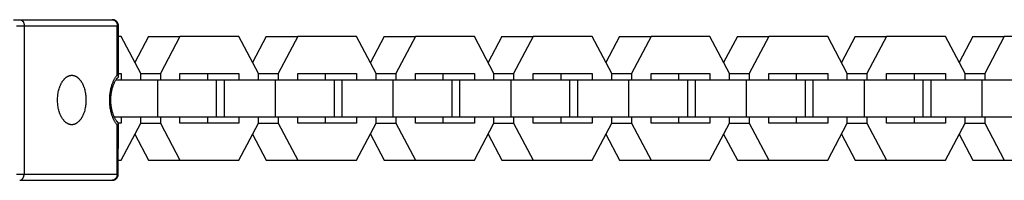
# Model space of a CAD drawing. Units: millimetres. Extents: x -905 to 2605, y -3261 to 3260.
# Drawn here: x 1003 to 1163, y -13 to 13 of the extents above; entities that cross this region are included whole.
import ezdxf

# ---------------------------------------------------------------- set-up
doc = ezdxf.new("R2010")
doc.units = ezdxf.units.MM
doc.layers.add('ORG1308CY 2D', color=7, linetype='Continuous', true_color=0x000000)

msp = doc.modelspace()

# ---------------------------------------------------------------- linework, layer by layer
at = {"layer": 'ORG1308CY 2D', "color": 18, "lineweight": -3, "true_color": 0x000000}
for points in [[(1002.15, 12.99), (1003.16, 12.99)], [(1003.16, 12.99), (1018.14, 12.99)], [(1003.16, 12.99), (1003.17, 12.99), (1003.18, 12.98), (1003.2, 12.98), (1003.21, 12.98), (1003.23, 12.98), (1003.24, 12.98), (1003.26, 12.98), (1003.27, 12.97), (1003.29, 12.97), (1003.3, 12.96), (1003.31, 12.96), (1003.33, 12.95), (1003.34, 12.95), (1003.36, 12.94), (1003.37, 12.94), (1003.39, 12.93), (1003.4, 12.92), (1003.42, 12.91), (1003.43, 12.91), (1003.45, 12.9), (1003.46, 12.89), (1003.48, 12.88), (1003.49, 12.87), (1003.5, 12.86), (1003.52, 12.85), (1003.53, 12.83), (1003.54, 12.82), (1003.56, 12.81), (1003.57, 12.8), (1003.58, 12.78), (1003.6, 12.77), (1003.61, 12.75), (1003.62, 12.74), (1003.63, 12.72), (1003.65, 12.71), (1003.66, 12.69), (1003.67, 12.68), (1003.68, 12.66), (1003.69, 12.64), (1003.7, 12.62), (1003.71, 12.61), (1003.72, 12.59), (1003.73, 12.57), (1003.74, 12.55), (1003.75, 12.53), (1003.76, 12.51), (1003.77, 12.49), (1003.78, 12.47), (1003.78, 12.45), (1003.79, 12.43), (1003.8, 12.39), (1003.82, 12.35), (1003.83, 12.31), (1003.84, 12.27), (1003.84, 12.23), (1003.85, 12.19), (1003.86, 12.15), (1003.86, 12.11), (1003.86, 12.07), (1003.87, 12.02), (1003.87, 11.98)], [(1018.14, 12.99), (1018.15, 12.99), (1018.17, 12.98), (1018.19, 12.98), (1018.21, 12.98), (1018.23, 12.98), (1018.25, 12.98), (1018.26, 12.97), (1018.28, 12.97), (1018.3, 12.96), (1018.32, 12.96), (1018.34, 12.95), (1018.36, 12.95), (1018.38, 12.94), (1018.4, 12.93), (1018.42, 12.92), (1018.44, 12.91), (1018.45, 12.91), (1018.47, 12.9), (1018.49, 12.88), (1018.51, 12.87), (1018.53, 12.86), (1018.55, 12.85), (1018.56, 12.84), (1018.58, 12.82), (1018.6, 12.81), (1018.62, 12.79), (1018.63, 12.78), (1018.65, 12.76), (1018.67, 12.74), (1018.68, 12.73), (1018.7, 12.71), (1018.71, 12.69), (1018.73, 12.67), (1018.74, 12.65), (1018.76, 12.63), (1018.77, 12.61), (1018.78, 12.59), (1018.8, 12.57), (1018.81, 12.55), (1018.82, 12.53), (1018.83, 12.51), (1018.84, 12.49), (1018.85, 12.47), (1018.86, 12.44), (1018.87, 12.42), (1018.88, 12.4), (1018.89, 12.38), (1018.89, 12.35), (1018.9, 12.33), (1018.91, 12.31), (1018.91, 12.28), (1018.92, 12.26), (1018.93, 12.24), (1018.93, 12.21), (1018.93, 12.19), (1018.94, 12.17), (1018.94, 12.14), (1018.94, 12.12), (1018.95, 12.1), (1018.95, 12.07), (1018.95, 12.05), (1018.95, 12.03), (1018.95, 12.01), (1018.95, 11.98)], [(1019.13, 11.98), (1019.13, 12.01), (1019.13, 12.03), (1019.13, 12.06), (1019.13, 12.08), (1019.13, 12.11), (1019.12, 12.13), (1019.12, 12.15), (1019.12, 12.18), (1019.11, 12.2), (1019.1, 12.23), (1019.1, 12.25), (1019.09, 12.27), (1019.08, 12.3), (1019.08, 12.32), (1019.07, 12.34), (1019.06, 12.37), (1019.05, 12.39), (1019.04, 12.41), (1019.03, 12.43), (1019.02, 12.46), (1019, 12.48), (1018.99, 12.5), (1018.98, 12.52), (1018.97, 12.54), (1018.95, 12.56), (1018.94, 12.58), (1018.92, 12.6), (1018.91, 12.62), (1018.89, 12.64), (1018.88, 12.66), (1018.86, 12.67), (1018.84, 12.69), (1018.82, 12.71), (1018.81, 12.73), (1018.79, 12.74), (1018.77, 12.76), (1018.75, 12.77), (1018.73, 12.79), (1018.71, 12.8), (1018.69, 12.82), (1018.67, 12.83), (1018.65, 12.84), (1018.62, 12.86), (1018.6, 12.87), (1018.58, 12.88), (1018.56, 12.89), (1018.53, 12.9), (1018.51, 12.91), (1018.49, 12.92), (1018.47, 12.93), (1018.44, 12.94), (1018.42, 12.94), (1018.4, 12.95), (1018.38, 12.96), (1018.35, 12.96), (1018.33, 12.97), (1018.31, 12.97), (1018.28, 12.97), (1018.26, 12.98), (1018.23, 12.98), (1018.21, 12.98), (1018.19, 12.98), (1018.16, 12.99), (1018.14, 12.99)], [(1002.63, 11.98), (1003.87, 11.98)], [(1003.87, 11.98), (1003.84, -12.02)], [(1003.87, 11.98), (1018.95, 11.98)], [(1018.94, 4.07), (1018.95, 11.98)], [(1018.95, 11.98), (1019.08, 11.98), (1019.12, 11.98), (1019.13, 11.98), (1019.13, 11.98), (1019.13, 11.98), (1019.13, 11.98), (1019.13, 11.98), (1019.13, 11.98), (1019.13, 11.98), (1019.13, 11.98)], [(1019.13, 3.76), (1019.13, 11.98)], [(1019.57, 10.25), (1019.13, 10.25)], [(1022.75, 4.25), (1019.57, 10.25)], [(1024.02, 10.25), (1021.79, 6.05)], [(1024.02, 10.25), (1029.11, 10.25)], [(1029.11, 10.25), (1025.93, 4.26)], [(1038.65, 10.25), (1029.11, 10.25)], [(1041.83, 4.25), (1038.65, 10.25)], [(1043.1, 10.25), (1040.88, 6.05)], [(1043.1, 10.25), (1048.19, 10.25)], [(1048.19, 10.25), (1045.01, 4.26)], [(1057.74, 10.25), (1048.19, 10.25)], [(1060.92, 4.25), (1057.74, 10.25)], [(1062.19, 10.25), (1059.96, 6.05)], [(1062.19, 10.25), (1067.28, 10.25)], [(1067.28, 10.25), (1064.1, 4.26)], [(1076.82, 10.25), (1067.28, 10.25)], [(1080, 4.25), (1076.82, 10.25)], [(1081.27, 10.25), (1079.05, 6.05)], [(1081.27, 10.25), (1086.36, 10.25)], [(1086.36, 10.25), (1083.18, 4.26)], [(1095.91, 10.25), (1086.36, 10.25)], [(1099.09, 4.25), (1095.91, 10.25)], [(1100.36, 10.25), (1098.13, 6.05)], [(1100.36, 10.25), (1105.45, 10.25)], [(1105.45, 10.25), (1102.27, 4.26)], [(1114.99, 10.25), (1105.45, 10.25)], [(1118.17, 4.25), (1114.99, 10.25)], [(1119.44, 10.25), (1117.22, 6.05)], [(1119.44, 10.25), (1124.53, 10.25)], [(1124.53, 10.25), (1121.35, 4.26)], [(1134.08, 10.25), (1124.53, 10.25)], [(1137.26, 4.25), (1134.08, 10.25)], [(1138.53, 10.25), (1136.3, 6.05)], [(1138.53, 10.25), (1143.62, 10.25)], [(1143.62, 10.25), (1140.44, 4.26)], [(1153.16, 10.25), (1143.62, 10.25)], [(1156.34, 4.25), (1153.16, 10.25)], [(1157.61, 10.25), (1155.39, 6.05)], [(1157.61, 10.25), (1162.7, 10.25)], [(1162.7, 10.25), (1159.52, 4.26)], [(1172.25, 10.25), (1162.7, 10.25)], [(1011.57, -4.02), (1011.54, -4.02), (1011.52, -4.01), (1011.49, -4.01), (1011.46, -4.01), (1011.44, -4.01), (1011.41, -4.01), (1011.39, -4), (1011.36, -4), (1011.33, -3.99), (1011.31, -3.99), (1011.28, -3.98), (1011.26, -3.98), (1011.23, -3.97), (1011.2, -3.96), (1011.18, -3.96), (1011.15, -3.95), (1011.12, -3.94), (1011.1, -3.93), (1011.07, -3.92), (1011.04, -3.91), (1011.01, -3.9), (1010.99, -3.89), (1010.96, -3.87), (1010.93, -3.86), (1010.91, -3.85), (1010.88, -3.83), (1010.85, -3.82), (1010.83, -3.8), (1010.8, -3.79), (1010.77, -3.77), (1010.72, -3.73), (1010.67, -3.7), (1010.61, -3.66), (1010.56, -3.61), (1010.51, -3.57), (1010.46, -3.52), (1010.41, -3.47), (1010.36, -3.42), (1010.31, -3.36), (1010.26, -3.3), (1010.21, -3.25), (1010.16, -3.18), (1010.12, -3.12), (1010.07, -3.05), (1010.03, -2.98), (1009.98, -2.91), (1009.94, -2.84), (1009.9, -2.77), (1009.86, -2.69), (1009.82, -2.61), (1009.78, -2.53), (1009.75, -2.45), (1009.71, -2.37), (1009.68, -2.29), (1009.64, -2.2), (1009.61, -2.12), (1009.58, -2.03), (1009.53, -1.85), (1009.48, -1.67), (1009.43, -1.49), (1009.39, -1.3), (1009.36, -1.11), (1009.33, -0.93), (1009.31, -0.74), (1009.29, -0.56), (1009.28, -0.37), (1009.27, -0.19), (1009.27, -0.01), (1009.27, 0.17), (1009.28, 0.35), (1009.29, 0.53), (1009.31, 0.72), (1009.33, 0.9), (1009.36, 1.09), (1009.39, 1.27), (1009.43, 1.46), (1009.48, 1.64), (1009.53, 1.82), (1009.59, 2), (1009.62, 2.09), (1009.65, 2.18), (1009.68, 2.26), (1009.72, 2.34), (1009.75, 2.43), (1009.79, 2.51), (1009.83, 2.59), (1009.87, 2.66), (1009.91, 2.74), (1009.95, 2.81), (1009.99, 2.89), (1010.04, 2.96), (1010.08, 3.03), (1010.13, 3.09), (1010.17, 3.16), (1010.22, 3.22), (1010.27, 3.28), (1010.32, 3.33), (1010.37, 3.39), (1010.42, 3.44), (1010.47, 3.49), (1010.52, 3.54), (1010.57, 3.58), (1010.62, 3.63), (1010.68, 3.67), (1010.73, 3.7), (1010.78, 3.74), (1010.81, 3.76), (1010.84, 3.77), (1010.86, 3.79), (1010.89, 3.8), (1010.92, 3.82), (1010.94, 3.83), (1010.97, 3.84), (1011, 3.86), (1011.03, 3.87), (1011.05, 3.88), (1011.08, 3.89), (1011.11, 3.9), (1011.13, 3.91), (1011.16, 3.92), (1011.19, 3.93), (1011.21, 3.93), (1011.24, 3.94), (1011.27, 3.95), (1011.29, 3.95), (1011.32, 3.96), (1011.35, 3.96), (1011.37, 3.97), (1011.4, 3.97), (1011.42, 3.98), (1011.45, 3.98), (1011.48, 3.98), (1011.5, 3.98), (1011.53, 3.98), (1011.55, 3.98), (1011.58, 3.98)], [(1011.58, 3.98), (1011.6, 3.98), (1011.63, 3.98), (1011.66, 3.98), (1011.68, 3.98), (1011.71, 3.98), (1011.73, 3.98), (1011.76, 3.97), (1011.78, 3.97), (1011.81, 3.96), (1011.84, 3.96), (1011.86, 3.95), (1011.89, 3.95), (1011.92, 3.94), (1011.94, 3.93), (1011.97, 3.93), (1012, 3.92), (1012.02, 3.91), (1012.05, 3.9), (1012.08, 3.89), (1012.1, 3.88), (1012.13, 3.87), (1012.16, 3.85), (1012.18, 3.84), (1012.21, 3.83), (1012.24, 3.82), (1012.26, 3.8), (1012.29, 3.79), (1012.32, 3.77), (1012.35, 3.75), (1012.37, 3.74), (1012.43, 3.7), (1012.48, 3.66), (1012.53, 3.62), (1012.58, 3.58), (1012.63, 3.54), (1012.69, 3.49), (1012.74, 3.44), (1012.79, 3.39), (1012.84, 3.33), (1012.89, 3.27), (1012.93, 3.21), (1012.98, 3.15), (1013.03, 3.09), (1013.07, 3.02), (1013.12, 2.95), (1013.16, 2.88), (1013.2, 2.81), (1013.25, 2.74), (1013.29, 2.66), (1013.33, 2.58), (1013.36, 2.5), (1013.4, 2.42), (1013.44, 2.34), (1013.47, 2.26), (1013.5, 2.17), (1013.53, 2.09), (1013.56, 2), (1013.62, 1.82), (1013.67, 1.64), (1013.71, 1.45), (1013.75, 1.27), (1013.79, 1.08), (1013.82, 0.9), (1013.84, 0.71), (1013.85, 0.53), (1013.87, 0.34), (1013.87, 0.16), (1013.87, -0.02), (1013.87, -0.2), (1013.87, -0.38), (1013.85, -0.56), (1013.84, -0.74), (1013.81, -0.93), (1013.78, -1.12), (1013.75, -1.3), (1013.71, -1.49), (1013.67, -1.67), (1013.62, -1.85), (1013.56, -2.03), (1013.53, -2.12), (1013.5, -2.21), (1013.46, -2.29), (1013.43, -2.37), (1013.39, -2.46), (1013.36, -2.54), (1013.32, -2.62), (1013.28, -2.69), (1013.24, -2.77), (1013.2, -2.84), (1013.16, -2.92), (1013.11, -2.99), (1013.07, -3.06), (1013.02, -3.12), (1012.97, -3.19), (1012.93, -3.25), (1012.88, -3.31), (1012.83, -3.36), (1012.78, -3.42), (1012.73, -3.47), (1012.68, -3.52), (1012.63, -3.57), (1012.57, -3.61), (1012.52, -3.66), (1012.47, -3.7), (1012.42, -3.73), (1012.36, -3.77), (1012.34, -3.79), (1012.31, -3.8), (1012.28, -3.82), (1012.26, -3.83), (1012.23, -3.85), (1012.2, -3.86), (1012.18, -3.87), (1012.15, -3.89), (1012.12, -3.9), (1012.1, -3.91), (1012.07, -3.92), (1012.04, -3.93), (1012.01, -3.94), (1011.99, -3.95), (1011.96, -3.96), (1011.93, -3.96), (1011.91, -3.97), (1011.88, -3.98), (1011.86, -3.98), (1011.83, -3.99), (1011.8, -4), (1011.78, -4), (1011.75, -4), (1011.72, -4.01), (1011.7, -4.01), (1011.67, -4.01), (1011.65, -4.01), (1011.62, -4.01), (1011.59, -4.02), (1011.57, -4.02)], [(1018.94, -4.1), (1018.88, -4.03), (1018.82, -3.95), (1018.76, -3.87), (1018.7, -3.78), (1018.65, -3.7), (1018.59, -3.61), (1018.54, -3.51), (1018.49, -3.42), (1018.44, -3.32), (1018.39, -3.23), (1018.34, -3.12), (1018.3, -3.02), (1018.25, -2.92), (1018.21, -2.81), (1018.17, -2.7), (1018.13, -2.59), (1018.08, -2.44), (1018.03, -2.29), (1017.99, -2.14), (1017.95, -1.99), (1017.92, -1.83), (1017.88, -1.67), (1017.85, -1.51), (1017.82, -1.35), (1017.8, -1.19), (1017.78, -1.02), (1017.76, -0.86), (1017.75, -0.69), (1017.73, -0.52), (1017.73, -0.35), (1017.72, -0.18), (1017.72, -0.02), (1017.72, 0.15), (1017.73, 0.32), (1017.74, 0.49), (1017.75, 0.66), (1017.76, 0.83), (1017.78, 0.99), (1017.8, 1.16), (1017.83, 1.32), (1017.85, 1.48), (1017.89, 1.64), (1017.92, 1.8), (1017.96, 1.96), (1018, 2.11), (1018.04, 2.26), (1018.08, 2.41), (1018.13, 2.56), (1018.17, 2.67), (1018.21, 2.78), (1018.26, 2.89), (1018.3, 2.99), (1018.35, 3.09), (1018.39, 3.19), (1018.44, 3.29), (1018.49, 3.39), (1018.55, 3.48), (1018.6, 3.57), (1018.65, 3.66), (1018.71, 3.75), (1018.77, 3.84), (1018.82, 3.92), (1018.88, 4), (1018.94, 4.07)], [(1019.06, -3.65), (1019.03, -3.62), (1019, -3.6), (1018.98, -3.57), (1018.95, -3.53), (1018.92, -3.5), (1018.89, -3.47), (1018.84, -3.4), (1018.78, -3.32), (1018.72, -3.24), (1018.67, -3.15), (1018.62, -3.06), (1018.57, -2.97), (1018.52, -2.88), (1018.47, -2.79), (1018.42, -2.69), (1018.38, -2.59), (1018.34, -2.48), (1018.3, -2.37), (1018.26, -2.26), (1018.22, -2.14), (1018.18, -2.01), (1018.14, -1.88), (1018.11, -1.75), (1018.07, -1.61), (1018.04, -1.47), (1018.02, -1.33), (1017.99, -1.19), (1017.97, -1.05), (1017.95, -0.9), (1017.94, -0.76), (1017.93, -0.61), (1017.92, -0.46), (1017.91, -0.31), (1017.9, -0.16), (1017.9, -0.02), (1017.9, 0.13), (1017.91, 0.28), (1017.92, 0.43), (1017.93, 0.58), (1017.94, 0.72), (1017.96, 0.87), (1017.97, 1.02), (1018, 1.16), (1018.02, 1.3), (1018.05, 1.44), (1018.08, 1.58), (1018.11, 1.72), (1018.14, 1.85), (1018.18, 1.98), (1018.22, 2.11), (1018.26, 2.23), (1018.3, 2.34), (1018.34, 2.45), (1018.39, 2.56), (1018.43, 2.66), (1018.48, 2.76), (1018.52, 2.86), (1018.57, 2.95), (1018.62, 3.04), (1018.68, 3.13), (1018.73, 3.21), (1018.79, 3.29), (1018.84, 3.37), (1018.9, 3.44), (1018.96, 3.5), (1018.98, 3.54), (1019.01, 3.57), (1019.04, 3.6), (1019.07, 3.62)], [(1018.76, 3.25), (1025.51, 3.25)], [(1019.13, 3.76), (1019.13, 3.77), (1019.13, 3.77), (1019.13, 3.78), (1019.13, 3.79), (1019.12, 3.79), (1019.12, 3.8), (1019.12, 3.8), (1019.12, 3.81), (1019.12, 3.82), (1019.12, 3.82), (1019.12, 3.83), (1019.12, 3.83), (1019.11, 3.84), (1019.11, 3.84), (1019.11, 3.85), (1019.11, 3.85), (1019.11, 3.86), (1019.1, 3.87), (1019.1, 3.88), (1019.09, 3.89), (1019.09, 3.9), (1019.08, 3.91), (1019.08, 3.92), (1019.07, 3.93), (1019.06, 3.94), (1019.05, 3.95), (1019.04, 3.97), (1019.04, 3.98), (1019.03, 3.99), (1019.02, 4), (1019.01, 4.01), (1019, 4.02), (1018.99, 4.03), (1018.97, 4.05), (1018.94, 4.07)], [(1019.07, 3.62), (1019.07, 3.63), (1019.07, 3.63), (1019.08, 3.63), (1019.08, 3.64), (1019.08, 3.64), (1019.09, 3.64), (1019.09, 3.65), (1019.09, 3.65), (1019.09, 3.66), (1019.1, 3.66), (1019.1, 3.67), (1019.1, 3.67), (1019.11, 3.67), (1019.11, 3.68), (1019.11, 3.68), (1019.11, 3.69), (1019.11, 3.69), (1019.12, 3.7), (1019.12, 3.7), (1019.12, 3.71), (1019.12, 3.71), (1019.12, 3.72), (1019.12, 3.72), (1019.12, 3.73), (1019.12, 3.73), (1019.12, 3.74), (1019.13, 3.74), (1019.13, 3.74), (1019.13, 3.75), (1019.13, 3.75), (1019.13, 3.76), (1019.13, 3.76)], [(1019.13, 4.25), (1019.57, 4.25)], [(1019.57, 4.25), (1019.57, 3.25)], [(1022.74, 4.26), (1025.93, 4.26)], [(1022.75, 3.25), (1022.75, 4.25)], [(1025.51, 3.25), (1035.05, 3.25)], [(1025.51, -2.75), (1025.51, 3.25)], [(1025.93, 4.26), (1025.93, 3.25)], [(1029.11, 4.25), (1038.65, 4.25)], [(1029.11, 3.25), (1029.11, 4.25)], [(1033.56, 4.25), (1033.56, 3.25)], [(1035.05, 3.25), (1036.32, 3.25)], [(1035.05, -2.75), (1035.05, 3.25)], [(1036.32, 3.25), (1044.59, 3.25)], [(1036.32, -2.75), (1036.32, 3.25)], [(1038.65, 4.25), (1038.65, 3.25)], [(1041.83, 4.26), (1045.01, 4.26)], [(1041.83, 3.26), (1041.83, 4.25)], [(1044.59, 3.25), (1054.13, 3.25)], [(1044.59, -2.75), (1044.59, 3.25)], [(1045.01, 4.26), (1045.01, 3.25)], [(1048.19, 4.25), (1057.74, 4.25)], [(1048.19, 3.25), (1048.19, 4.25)], [(1052.65, 4.25), (1052.65, 3.25)], [(1054.13, 3.25), (1055.4, 3.25)], [(1054.13, -2.75), (1054.13, 3.25)], [(1055.4, 3.25), (1063.68, 3.25)], [(1055.4, -2.75), (1055.4, 3.25)], [(1057.74, 4.25), (1057.74, 3.25)], [(1060.91, 4.26), (1064.1, 4.26)], [(1060.92, 3.25), (1060.92, 4.25)], [(1063.68, 3.25), (1073.22, 3.25)], [(1063.68, -2.75), (1063.68, 3.25)], [(1064.1, 4.26), (1064.1, 3.25)], [(1067.28, 4.25), (1076.82, 4.25)], [(1067.28, 3.25), (1067.28, 4.25)], [(1071.73, 4.25), (1071.73, 3.25)], [(1073.22, 3.25), (1074.49, 3.25)], [(1073.22, -2.75), (1073.22, 3.25)], [(1074.49, 3.25), (1082.76, 3.25)], [(1074.49, -2.75), (1074.49, 3.25)], [(1076.82, 4.25), (1076.82, 3.25)], [(1080, 4.26), (1083.18, 4.26)], [(1080, 3.25), (1080, 4.25)], [(1082.76, 3.25), (1092.3, 3.25)], [(1082.76, -2.75), (1082.76, 3.25)], [(1083.18, 4.26), (1083.18, 3.25)], [(1086.36, 4.25), (1095.91, 4.25)], [(1086.36, 3.25), (1086.36, 4.25)], [(1090.82, 4.25), (1090.82, 3.25)], [(1092.3, 3.25), (1093.57, 3.25)], [(1092.3, -2.75), (1092.3, 3.25)], [(1093.57, 3.25), (1101.85, 3.25)], [(1093.57, -2.75), (1093.57, 3.25)], [(1095.91, 4.25), (1095.91, 3.25)], [(1099.08, 4.26), (1102.27, 4.26)], [(1099.09, 3.25), (1099.09, 4.25)], [(1101.85, 3.25), (1111.39, 3.25)], [(1101.85, -2.75), (1101.85, 3.25)], [(1102.27, 4.26), (1102.27, 3.25)], [(1105.45, 4.25), (1114.99, 4.25)], [(1105.45, 3.25), (1105.45, 4.25)], [(1109.9, 4.25), (1109.9, 3.25)], [(1111.39, 3.25), (1112.66, 3.25)], [(1111.39, -2.75), (1111.39, 3.25)], [(1112.66, 3.25), (1120.93, 3.25)], [(1112.66, -2.75), (1112.66, 3.25)], [(1114.99, 4.25), (1114.99, 3.25)], [(1118.17, 4.26), (1121.35, 4.26)], [(1118.17, 3.25), (1118.17, 4.25)], [(1120.93, 3.25), (1130.47, 3.25)], [(1120.93, -2.75), (1120.93, 3.25)], [(1121.35, 4.26), (1121.35, 3.25)], [(1124.53, 4.25), (1134.08, 4.25)], [(1124.53, 3.25), (1124.53, 4.25)], [(1128.99, 4.25), (1128.99, 3.25)], [(1130.47, 3.25), (1131.74, 3.25)], [(1130.47, -2.75), (1130.47, 3.25)], [(1131.74, 3.25), (1140.02, 3.25)], [(1131.74, -2.75), (1131.74, 3.25)], [(1134.08, 4.25), (1134.08, 3.25)], [(1137.25, 4.26), (1140.44, 4.26)], [(1137.26, 3.25), (1137.26, 4.25)], [(1140.02, 3.25), (1149.56, 3.25)], [(1140.02, -2.75), (1140.02, 3.25)], [(1140.44, 4.26), (1140.44, 3.25)], [(1143.62, 4.25), (1153.16, 4.25)], [(1143.62, 3.25), (1143.62, 4.25)], [(1148.07, 4.25), (1148.07, 3.25)], [(1149.56, 3.25), (1150.83, 3.25)], [(1149.56, -2.75), (1149.56, 3.25)], [(1150.83, 3.25), (1159.1, 3.25)], [(1150.83, -2.75), (1150.83, 3.25)], [(1153.16, 4.25), (1153.16, 3.25)], [(1156.34, 4.26), (1159.52, 4.26)], [(1156.34, 3.25), (1156.34, 4.25)], [(1159.1, 3.25), (1168.64, 3.25)], [(1159.1, -2.75), (1159.1, 3.25)], [(1159.52, 4.26), (1159.52, 3.25)], [(1018.45, -2.75), (1025.51, -2.75)], [(1019.57, -2.75), (1019.57, -3.75)], [(1022.75, -3.75), (1022.75, -2.75)], [(1025.51, -2.75), (1035.05, -2.75)], [(1025.93, -2.75), (1025.93, -3.75)], [(1029.11, -3.75), (1029.11, -2.75)], [(1033.56, -2.75), (1033.56, -3.75)], [(1035.05, -2.75), (1036.32, -2.75)], [(1036.32, -2.75), (1044.59, -2.75)], [(1038.65, -2.75), (1038.65, -3.75)], [(1041.83, -3.75), (1041.83, -2.75)], [(1044.59, -2.75), (1054.13, -2.75)], [(1045.01, -2.75), (1045.01, -3.75)], [(1048.19, -3.75), (1048.19, -2.75)], [(1052.65, -2.75), (1052.65, -3.75)], [(1054.13, -2.75), (1055.4, -2.75)], [(1055.4, -2.75), (1063.68, -2.75)], [(1057.74, -2.75), (1057.74, -3.75)], [(1059.01, -2.74), (1059.01, -2.75)], [(1060.92, -3.75), (1060.92, -2.75)], [(1063.68, -2.75), (1073.22, -2.75)], [(1064.1, -2.75), (1064.1, -3.75)], [(1067.28, -3.75), (1067.28, -2.75)], [(1071.73, -2.75), (1071.73, -3.75)], [(1073.22, -2.75), (1074.49, -2.75)], [(1074.49, -2.75), (1082.76, -2.75)], [(1076.82, -2.75), (1076.82, -3.75)], [(1080, -3.75), (1080, -2.75)], [(1082.76, -2.75), (1092.3, -2.75)], [(1083.18, -2.75), (1083.18, -3.75)], [(1086.36, -3.75), (1086.36, -2.75)], [(1090.82, -2.75), (1090.82, -3.75)], [(1092.3, -2.75), (1093.57, -2.75)], [(1093.57, -2.75), (1101.85, -2.75)], [(1095.91, -2.75), (1095.91, -3.75)], [(1099.09, -3.75), (1099.09, -2.75)], [(1101.85, -2.75), (1111.39, -2.75)], [(1102.27, -2.75), (1102.27, -3.75)], [(1105.45, -3.75), (1105.45, -2.75)], [(1109.9, -2.75), (1109.9, -3.75)], [(1111.39, -2.75), (1112.66, -2.75)], [(1112.66, -2.75), (1120.93, -2.75)], [(1114.99, -2.75), (1114.99, -3.75)], [(1118.17, -3.75), (1118.17, -2.75)], [(1120.93, -2.75), (1130.47, -2.75)], [(1121.35, -2.75), (1121.35, -3.75)], [(1124.53, -3.75), (1124.53, -2.75)], [(1128.99, -2.75), (1128.99, -3.75)], [(1130.47, -2.75), (1131.74, -2.75)], [(1131.74, -2.75), (1140.02, -2.75)], [(1134.08, -2.75), (1134.08, -3.75)], [(1137.26, -3.75), (1137.26, -2.75)], [(1140.02, -2.75), (1149.56, -2.75)], [(1140.44, -2.75), (1140.44, -3.75)], [(1143.62, -3.75), (1143.62, -2.75)], [(1148.07, -2.75), (1148.07, -3.75)], [(1149.56, -2.75), (1150.83, -2.75)], [(1150.83, -2.75), (1159.1, -2.75)], [(1153.16, -2.75), (1153.16, -3.75)], [(1156.34, -3.75), (1156.34, -2.75)], [(1159.1, -2.75), (1168.64, -2.75)], [(1159.52, -2.75), (1159.52, -3.75)], [(1011.57, -4.02), (1011.57, -4.02)], [(1018.93, -12.02), (1018.94, -4.1)], [(1018.94, -4.1), (1018.96, -4.08), (1018.98, -4.06), (1018.99, -4.05), (1019, -4.04), (1019.01, -4.03), (1019.02, -4.02), (1019.03, -4.01), (1019.04, -4), (1019.05, -3.99), (1019.05, -3.97), (1019.06, -3.96), (1019.07, -3.95), (1019.07, -3.94), (1019.08, -3.93), (1019.09, -3.92), (1019.09, -3.91), (1019.1, -3.9), (1019.1, -3.89), (1019.1, -3.89), (1019.1, -3.88), (1019.11, -3.87), (1019.11, -3.87), (1019.11, -3.86), (1019.11, -3.86), (1019.11, -3.85), (1019.11, -3.85), (1019.11, -3.84), (1019.12, -3.84), (1019.12, -3.83), (1019.12, -3.82), (1019.12, -3.82), (1019.12, -3.81), (1019.12, -3.81), (1019.12, -3.8), (1019.12, -3.79)], [(1019.12, -3.79), (1019.12, -3.79), (1019.12, -3.78), (1019.12, -3.78), (1019.12, -3.77), (1019.12, -3.77), (1019.12, -3.77), (1019.12, -3.76), (1019.12, -3.76), (1019.12, -3.75), (1019.11, -3.75), (1019.11, -3.74), (1019.11, -3.74), (1019.11, -3.73), (1019.11, -3.73), (1019.11, -3.72), (1019.11, -3.72), (1019.1, -3.71), (1019.1, -3.71), (1019.1, -3.7), (1019.1, -3.7), (1019.09, -3.7), (1019.09, -3.69), (1019.09, -3.69), (1019.09, -3.68), (1019.08, -3.68), (1019.08, -3.67), (1019.08, -3.67), (1019.07, -3.67), (1019.07, -3.66), (1019.07, -3.66), (1019.06, -3.66), (1019.06, -3.65)], [(1019.11, -12.02), (1019.12, -3.79)], [(1019.57, -3.75), (1019.12, -3.75)], [(1019.57, -9.75), (1022.75, -3.75)], [(1022.75, -3.75), (1025.93, -3.75)], [(1025.93, -3.75), (1029.11, -9.75)], [(1038.65, -3.75), (1029.11, -3.75)], [(1036.74, -3.75), (1036.74, -3.75)], [(1038.65, -9.75), (1041.83, -3.75)], [(1041.83, -3.75), (1045.01, -3.75)], [(1045.01, -3.75), (1048.19, -9.75)], [(1057.74, -3.75), (1048.19, -3.75)], [(1055.83, -3.75), (1055.83, -3.75)], [(1057.74, -9.75), (1060.92, -3.75)], [(1060.92, -3.75), (1064.1, -3.75)], [(1064.1, -3.75), (1067.28, -9.75)], [(1076.82, -3.75), (1067.28, -3.75)], [(1074.91, -3.75), (1074.91, -3.75)], [(1076.82, -9.75), (1080, -3.75)], [(1080, -3.75), (1083.18, -3.75)], [(1083.18, -3.75), (1086.36, -9.75)], [(1095.91, -3.75), (1086.36, -3.75)], [(1094, -3.75), (1094, -3.75)], [(1095.91, -9.75), (1099.09, -3.75)], [(1099.09, -3.75), (1102.27, -3.75)], [(1102.27, -3.75), (1105.45, -9.75)], [(1114.99, -3.75), (1105.45, -3.75)], [(1113.08, -3.75), (1113.08, -3.75)], [(1114.99, -9.75), (1118.17, -3.75)], [(1118.17, -3.75), (1121.35, -3.75)], [(1121.35, -3.75), (1124.53, -9.75)], [(1134.08, -3.75), (1124.53, -3.75)], [(1132.17, -3.75), (1132.17, -3.75)], [(1134.08, -9.75), (1137.26, -3.75)], [(1137.26, -3.75), (1140.44, -3.75)], [(1140.44, -3.75), (1143.62, -9.75)], [(1153.16, -3.75), (1143.62, -3.75)], [(1151.25, -3.75), (1151.25, -3.75)], [(1153.16, -9.75), (1156.34, -3.75)], [(1156.34, -3.75), (1159.52, -3.75)], [(1159.52, -3.75), (1162.7, -9.75)], [(1021.79, -5.55), (1024.02, -9.75)], [(1040.88, -5.55), (1043.1, -9.75)], [(1059.96, -5.55), (1062.19, -9.75)], [(1079.05, -5.55), (1081.27, -9.75)], [(1098.13, -5.55), (1100.36, -9.75)], [(1117.22, -5.55), (1119.44, -9.75)], [(1136.3, -5.55), (1138.53, -9.75)], [(1155.39, -5.55), (1157.61, -9.75)], [(1019.11, -9.75), (1019.57, -9.75)], [(1024.02, -9.75), (1029.11, -9.75)], [(1029.11, -9.75), (1038.65, -9.75)], [(1043.1, -9.75), (1048.19, -9.75)], [(1048.19, -9.75), (1057.74, -9.75)], [(1062.19, -9.75), (1067.28, -9.75)], [(1067.28, -9.75), (1076.82, -9.75)], [(1081.27, -9.75), (1086.36, -9.75)], [(1086.36, -9.75), (1095.91, -9.75)], [(1100.36, -9.75), (1105.45, -9.75)], [(1105.45, -9.75), (1114.99, -9.75)], [(1119.44, -9.75), (1124.53, -9.75)], [(1124.53, -9.75), (1134.08, -9.75)], [(1138.53, -9.75), (1143.62, -9.75)], [(1143.62, -9.75), (1153.16, -9.75)], [(1157.61, -9.75), (1162.7, -9.75)], [(1162.7, -9.75), (1172.25, -9.75)], [(1002.61, -12.02), (1003.84, -12.02)], [(1003.13, -13.01), (1003.15, -13.01), (1003.16, -13.01), (1003.18, -13.01), (1003.19, -13.01), (1003.2, -13.01), (1003.22, -13.01), (1003.23, -13), (1003.25, -13), (1003.26, -13), (1003.28, -12.99), (1003.29, -12.99), (1003.31, -12.98), (1003.32, -12.98), (1003.34, -12.97), (1003.35, -12.97), (1003.36, -12.96), (1003.38, -12.95), (1003.39, -12.94), (1003.41, -12.94), (1003.42, -12.93), (1003.44, -12.92), (1003.45, -12.91), (1003.47, -12.9), (1003.48, -12.89), (1003.49, -12.88), (1003.51, -12.86), (1003.52, -12.85), (1003.54, -12.84), (1003.55, -12.83), (1003.56, -12.81), (1003.57, -12.8), (1003.59, -12.78), (1003.6, -12.77), (1003.61, -12.75), (1003.62, -12.74), (1003.64, -12.72), (1003.65, -12.71), (1003.66, -12.69), (1003.67, -12.67), (1003.68, -12.65), (1003.69, -12.64), (1003.7, -12.62), (1003.71, -12.6), (1003.72, -12.58), (1003.73, -12.56), (1003.74, -12.54), (1003.75, -12.52), (1003.75, -12.5), (1003.76, -12.49), (1003.77, -12.47), (1003.78, -12.43), (1003.79, -12.38), (1003.81, -12.34), (1003.81, -12.3), (1003.82, -12.26), (1003.83, -12.22), (1003.84, -12.18), (1003.84, -12.14), (1003.84, -12.1), (1003.84, -12.06), (1003.84, -12.02)], [(1003.84, -12.02), (1018.93, -12.02)], [(1018.11, -13.01), (1018.14, -13.01), (1018.17, -13.01), (1018.19, -13.01), (1018.22, -13.01), (1018.25, -13.01), (1018.27, -13), (1018.3, -13), (1018.32, -12.99), (1018.35, -12.99), (1018.38, -12.98), (1018.4, -12.97), (1018.43, -12.96), (1018.45, -12.95), (1018.48, -12.95), (1018.5, -12.94), (1018.53, -12.92), (1018.55, -12.91), (1018.58, -12.9), (1018.6, -12.89), (1018.63, -12.87), (1018.65, -12.86), (1018.68, -12.84), (1018.71, -12.82), (1018.73, -12.8), (1018.76, -12.78), (1018.78, -12.76), (1018.8, -12.74), (1018.83, -12.72), (1018.85, -12.69), (1018.87, -12.67), (1018.89, -12.64), (1018.91, -12.62), (1018.93, -12.59), (1018.95, -12.57), (1018.96, -12.54), (1018.98, -12.51), (1018.98, -12.51), (1019, -12.48), (1019.01, -12.45), (1019.03, -12.42), (1019.04, -12.39), (1019.05, -12.36), (1019.06, -12.34), (1019.07, -12.31), (1019.08, -12.28), (1019.09, -12.25), (1019.09, -12.22), (1019.1, -12.18), (1019.1, -12.15), (1019.11, -12.12), (1019.11, -12.09), (1019.11, -12.06), (1019.11, -12.03), (1019.11, -12.02)], [(1018.93, -12.02), (1018.93, -12.04), (1018.93, -12.06), (1018.93, -12.08), (1018.93, -12.11), (1018.92, -12.13), (1018.92, -12.15), (1018.92, -12.17), (1018.92, -12.2), (1018.91, -12.22), (1018.91, -12.24), (1018.9, -12.27), (1018.9, -12.29), (1018.89, -12.31), (1018.89, -12.34), (1018.88, -12.36), (1018.87, -12.38), (1018.86, -12.41), (1018.86, -12.43), (1018.85, -12.45), (1018.84, -12.47), (1018.83, -12.5), (1018.82, -12.52), (1018.81, -12.54), (1018.8, -12.56), (1018.79, -12.58), (1018.77, -12.6), (1018.76, -12.63), (1018.75, -12.65), (1018.73, -12.67), (1018.72, -12.68), (1018.71, -12.7), (1018.69, -12.72), (1018.68, -12.74), (1018.66, -12.76), (1018.64, -12.77), (1018.63, -12.79), (1018.61, -12.81), (1018.59, -12.82), (1018.58, -12.84), (1018.56, -12.85), (1018.54, -12.87), (1018.52, -12.88), (1018.51, -12.89), (1018.49, -12.9), (1018.47, -12.91), (1018.45, -12.92), (1018.43, -12.93), (1018.41, -12.94), (1018.39, -12.95), (1018.38, -12.96), (1018.36, -12.97), (1018.34, -12.98), (1018.32, -12.98), (1018.3, -12.99), (1018.28, -12.99), (1018.26, -13), (1018.24, -13), (1018.22, -13.01), (1018.2, -13.01), (1018.19, -13.01), (1018.17, -13.01), (1018.15, -13.01), (1018.13, -13.01), (1018.11, -13.01)], [(1019.11, -12.02), (1019.11, -12.02), (1019.11, -12.02), (1019.11, -12.02), (1019.11, -12.02), (1019.11, -12.02), (1019.11, -12.02), (1019.11, -12.02), (1019.1, -12.02), (1019.06, -12.02), (1018.93, -12.02)], [(1003.13, -13.01), (1018.11, -13.01)]]:
    msp.add_lwpolyline(points, dxfattribs=at)

doc.saveas('drawing.dxf')
